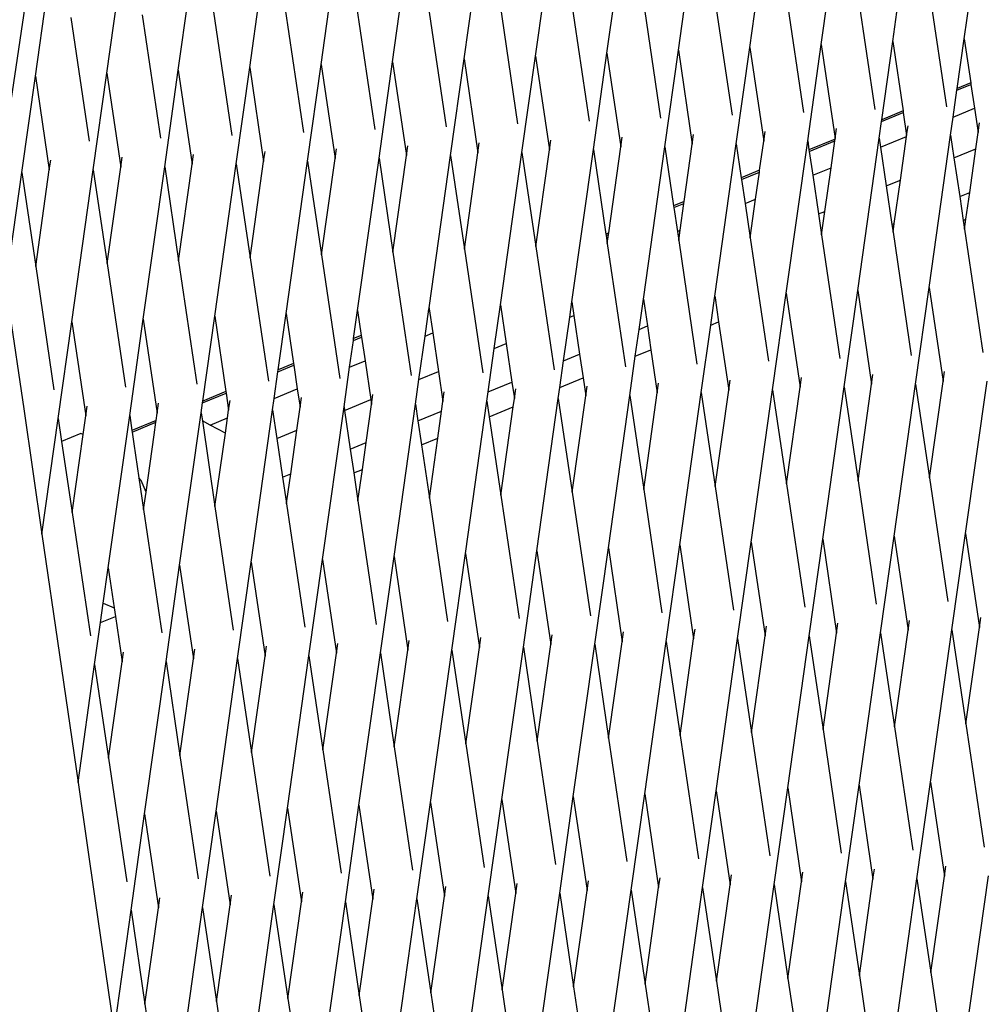
# Model space of a CAD drawing. Units: millimetres. Extents: x -794 to 3019, y -805 to 1498.
# Drawn here: x 1487 to 1500, y -189 to -176 of the extents above; entities that cross this region are included whole.
import ezdxf

# ---------------------------------------------------------------- set-up
doc = ezdxf.new("R2010")
doc.units = ezdxf.units.MM
doc.header["$LTSCALE"] = 50
doc.header["$PDSIZE"] = -1
doc.layers.add('VP-DIM', color=7, linetype='Continuous')
doc.layers.add('VP-HIC', color=6, linetype='Continuous')
doc.layers.add('VP-EQ', color=7, linetype='Continuous', true_color=0x8a3492)
doc.dimstyles.get("Standard").update_dxf_attribs({"dimtxt": 14, "dimasz": 20, "dimexe": 20, "dimexo": 50, "dimgap": 20, "dimtad": 0, "dimdec": 0, "dimzin": 0, "dimdsep": 46, "dimtxsty": 'Standard', "dimcen": -0.09, "dimadec": 0, "dimazin": 0, "dimtfac": 1, "dimtdec": 4, "dimtofl": 0, "dimtmove": 0, "dimatfit": 3, "dimfxl": 70, "dimfxlon": 1, "dimtolj": 1, "dimtzin": 0, "dimarcsym": 0})

# ---------------------------------------------------------------- blocks, each defined once
blk = doc.blocks.new('*D45')
at = {"layer": 'Defpoints', "color": 0}
for p in [(700.856, 836.143), (2824.216, 836.143), (1936.882, -616.957)]:
    blk.add_point(p, dxfattribs=at)
at = {"layer": 'VP-DIM', "color": 0, "lineweight": -2}
for p, q in [((2754.216, 836.143), (2844.216, 836.143)), ((2824.216, 816.143), (2824.216, 217.13)), ((2824.216, -596.957), (2824.216, 93.796)), ((2754.216, -616.957), (2844.216, -616.957))]:
    blk.add_line(p, q, dxfattribs=at)
at = {"layer": 'VP-DIM', "color": 0}
for points in [[(2827.549, 816.143), (2820.883, 816.143), (2824.216, 836.143)], [(2820.883, -596.957), (2827.549, -596.957), (2824.216, -616.957)]]:
    blk.add_solid(points, dxfattribs=at)
at = {"layer": 'VP-DIM', "color": 0, "insert": (2824.216, 155.463), "char_height": 25, "attachment_point": 5, "rotation": 90}
blk.add_mtext('\\A1;1455', dxfattribs=at)
blk = doc.blocks.new('*D46')
at = {"layer": 'Defpoints', "color": 0}
for p in [(425.061, 1386.143), (2052.216, -121.599), (425.061, -214.213)]:
    blk.add_point(p, dxfattribs=at)
at = {"layer": 'VP-DIM', "color": 0, "lineweight": -2}
for p, q in [((425.061, 1316.143), (425.061, 1406.143)), ((2052.216, 1316.143), (2052.216, 1406.143)), ((445.061, 1386.143), (1180.089, 1386.143)), ((2032.216, 1386.143), (1303.422, 1386.143))]:
    blk.add_line(p, q, dxfattribs=at)
at = {"layer": 'VP-DIM', "color": 0}
for points in [[(445.061, 1389.476), (445.061, 1382.809), (425.061, 1386.143)], [(2032.216, 1382.809), (2032.216, 1389.476), (2052.216, 1386.143)]]:
    blk.add_solid(points, dxfattribs=at)
at = {"layer": 'VP-DIM', "color": 0, "insert": (1241.756, 1386.143), "char_height": 25, "attachment_point": 5}
blk.add_mtext('\\A1;1635', dxfattribs=at)
blk = doc.blocks.new('2612_')
at = {"color": 0}
for p, q in [((1498.694, -176.319), (1498.972, -174.342)), ((1499.622, -176.282), (1499.9, -174.305)), ((1495.91, -176.431), (1496.188, -174.454)), ((1496.838, -176.394), (1497.116, -174.417)), ((1497.766, -176.357), (1498.044, -174.379)), ((1493.126, -176.543), (1493.404, -174.566)), ((1494.054, -176.506), (1494.332, -174.529)), ((1494.982, -176.468), (1495.26, -174.491)), ((1487.244, -177.088), (1487.605, -174.631)), ((1489.414, -176.692), (1489.693, -174.715)), ((1490.342, -176.655), (1490.621, -174.678)), ((1491.27, -176.618), (1491.549, -174.64)), ((1492.198, -176.58), (1492.476, -174.603)), ((1487.558, -176.767), (1487.837, -174.79)), ((1488.486, -176.729), (1488.765, -174.752)), ((1498.225, -175.598), (1498.462, -177.201)), ((1499.153, -175.561), (1499.39, -177.164)), ((1494.513, -175.747), (1494.75, -177.35)), ((1495.441, -175.71), (1495.678, -177.313)), ((1496.369, -175.673), (1496.606, -177.275)), ((1497.297, -175.636), (1497.534, -177.238)), ((1491.729, -175.859), (1491.967, -177.462)), ((1492.657, -175.822), (1492.895, -177.425)), ((1493.585, -175.785), (1493.822, -177.387)), ((1488.945, -175.971), (1489.183, -177.574)), ((1489.873, -175.934), (1490.111, -177.536)), ((1490.801, -175.896), (1491.039, -177.499)), ((1488.017, -176.008), (1488.255, -177.611)), ((1497.589, -177.609), (1497.766, -176.357)), ((1497.766, -176.357), (1497.946, -177.575)), ((1498.551, -177.334), (1498.694, -176.319)), ((1498.694, -176.319), (1498.827, -177.219)), ((1499.531, -176.928), (1499.622, -176.282)), ((1499.622, -176.282), (1499.706, -176.855)), ((1493.877, -177.758), (1494.054, -176.506)), ((1494.054, -176.506), (1494.234, -177.724)), ((1494.805, -177.721), (1494.982, -176.468)), ((1494.982, -176.468), (1495.162, -177.687)), ((1495.733, -177.684), (1495.91, -176.431)), ((1495.91, -176.431), (1496.09, -177.65)), ((1496.661, -177.646), (1496.838, -176.394)), ((1496.838, -176.394), (1497.018, -177.613)), ((1491.094, -177.87), (1491.27, -176.618)), ((1491.27, -176.618), (1491.451, -177.836)), ((1492.022, -177.833), (1492.198, -176.58)), ((1492.198, -176.58), (1492.379, -177.799)), ((1492.949, -177.796), (1493.126, -176.543)), ((1493.126, -176.543), (1493.306, -177.762)), ((1487.382, -178.019), (1487.558, -176.767)), ((1487.558, -176.767), (1487.739, -177.985)), ((1488.31, -177.982), (1488.486, -176.729)), ((1488.486, -176.729), (1488.667, -177.948)), ((1489.238, -177.945), (1489.414, -176.692)), ((1489.414, -176.692), (1489.595, -177.911)), ((1490.166, -177.907), (1490.342, -176.655)), ((1490.342, -176.655), (1490.523, -177.874)), ((1499.527, -176.951), (1499.709, -176.875)), ((1499.706, -176.855), (1499.531, -176.928)), ((1499.706, -176.855), (1499.709, -176.875)), ((1499.709, -176.875), (1499.755, -177.185)), ((1499.478, -177.3), (1499.527, -176.951)), ((1499.527, -176.951), (1499.531, -176.928)), ((1498.547, -177.357), (1498.83, -177.24)), ((1498.827, -177.219), (1498.551, -177.334)), ((1498.827, -177.219), (1498.83, -177.24)), ((1498.83, -177.24), (1498.874, -177.538)), ((1499.478, -177.3), (1499.755, -177.185)), ((1499.755, -177.185), (1499.802, -177.501)), ((1498.517, -177.572), (1498.547, -177.357)), ((1498.547, -177.357), (1498.551, -177.334)), ((1499.445, -177.535), (1499.478, -177.3)), ((1499.802, -177.501), (1499.82, -177.373)), ((1496.09, -177.65), (1496.108, -177.523)), ((1497.018, -177.613), (1497.036, -177.485)), ((1497.946, -177.575), (1497.964, -177.448)), ((1498.872, -177.551), (1498.874, -177.538)), ((1498.874, -177.538), (1498.892, -177.411)), ((1499.167, -179.512), (1499.445, -177.535)), ((1499.445, -177.535), (1499.489, -177.828)), ((1499.772, -177.711), (1499.802, -177.501)), ((1493.306, -177.762), (1493.324, -177.634)), ((1494.234, -177.724), (1494.252, -177.597)), ((1495.162, -177.687), (1495.18, -177.56)), ((1495.985, -178.396), (1496.09, -177.65)), ((1496.383, -179.624), (1496.661, -177.646)), ((1496.661, -177.646), (1496.727, -178.089)), ((1496.965, -177.99), (1497.018, -177.613)), ((1497.311, -179.586), (1497.589, -177.609)), ((1497.589, -177.609), (1497.606, -177.725)), ((1497.945, -177.584), (1497.606, -177.725)), ((1497.609, -177.745), (1497.942, -177.608)), ((1497.892, -177.957), (1497.942, -177.608)), ((1497.942, -177.608), (1497.945, -177.584)), ((1497.945, -177.584), (1497.946, -177.575)), ((1498.239, -179.549), (1498.517, -177.572)), ((1498.517, -177.572), (1498.535, -177.691)), ((1498.535, -177.691), (1498.872, -177.551)), ((1498.793, -178.117), (1498.872, -177.551)), ((1489.595, -177.911), (1489.613, -177.784)), ((1490.523, -177.874), (1490.541, -177.746)), ((1491.451, -177.836), (1491.469, -177.709)), ((1492.379, -177.799), (1492.396, -177.672)), ((1493.13, -179.014), (1493.306, -177.762)), ((1493.599, -179.735), (1493.877, -177.758)), ((1493.877, -177.758), (1494.058, -178.977)), ((1494.058, -178.977), (1494.234, -177.724)), ((1494.527, -179.698), (1494.805, -177.721)), ((1494.805, -177.721), (1494.968, -178.818)), ((1495.005, -178.802), (1495.162, -177.687)), ((1495.455, -179.661), (1495.733, -177.684)), ((1495.733, -177.684), (1495.847, -178.453)), ((1497.606, -177.725), (1497.609, -177.745)), ((1497.609, -177.745), (1497.655, -178.055)), ((1498.535, -177.691), (1498.609, -178.193)), ((1499.489, -177.828), (1499.772, -177.711)), ((1499.693, -178.276), (1499.772, -177.711)), ((1487.739, -177.985), (1487.757, -177.858)), ((1488.667, -177.948), (1488.685, -177.821)), ((1489.418, -179.163), (1489.595, -177.911)), ((1489.887, -179.884), (1490.166, -177.907)), ((1490.166, -177.907), (1490.346, -179.126)), ((1490.346, -179.126), (1490.523, -177.874)), ((1490.815, -179.847), (1491.094, -177.87)), ((1491.094, -177.87), (1491.274, -179.089)), ((1491.274, -179.089), (1491.451, -177.836)), ((1491.743, -179.81), (1492.022, -177.833)), ((1492.022, -177.833), (1492.202, -179.052)), ((1492.202, -179.052), (1492.379, -177.799)), ((1492.671, -179.773), (1492.949, -177.796)), ((1492.949, -177.796), (1493.13, -179.014)), ((1499.489, -177.828), (1499.563, -178.33)), ((1487.126, -179.837), (1487.382, -178.019)), ((1487.382, -178.019), (1487.562, -179.238)), ((1487.562, -179.238), (1487.739, -177.985)), ((1488.031, -179.959), (1488.31, -177.982)), ((1488.31, -177.982), (1488.49, -179.201)), ((1488.49, -179.201), (1488.667, -177.948)), ((1488.959, -179.922), (1489.238, -177.945)), ((1489.238, -177.945), (1489.418, -179.163)), ((1496.965, -177.99), (1496.727, -178.089)), ((1496.73, -178.11), (1496.962, -178.014)), ((1496.913, -178.363), (1496.962, -178.014)), ((1496.962, -178.014), (1496.965, -177.99)), ((1497.655, -178.055), (1497.892, -177.957)), ((1497.813, -178.523), (1497.892, -177.957)), ((1496.727, -178.089), (1496.73, -178.11)), ((1496.73, -178.11), (1496.776, -178.42)), ((1497.655, -178.055), (1497.73, -178.557)), ((1498.609, -178.193), (1498.793, -178.117)), ((1498.713, -178.682), (1498.793, -178.117)), ((1498.609, -178.193), (1498.683, -178.694)), ((1499.563, -178.33), (1499.693, -178.276)), ((1499.644, -178.626), (1499.693, -178.276)), ((1495.985, -178.396), (1495.847, -178.453)), ((1495.85, -178.474), (1495.982, -178.419)), ((1495.933, -178.769), (1495.982, -178.419)), ((1495.982, -178.419), (1495.985, -178.396)), ((1496.776, -178.42), (1496.913, -178.363)), ((1496.776, -178.42), (1496.842, -178.865)), ((1496.842, -178.865), (1496.913, -178.363)), ((1499.563, -178.33), (1499.609, -178.64)), ((1495.847, -178.453), (1495.85, -178.474)), ((1495.85, -178.474), (1495.896, -178.784)), ((1497.73, -178.557), (1497.813, -178.523)), ((1497.73, -178.557), (1497.77, -178.828)), ((1497.77, -178.828), (1497.813, -178.523)), ((1498.683, -178.694), (1498.713, -178.682)), ((1498.698, -178.791), (1498.713, -178.682)), ((1499.609, -178.64), (1499.644, -178.626)), ((1499.609, -178.64), (1499.626, -178.753)), ((1499.626, -178.753), (1499.644, -178.626)), ((1495.005, -178.802), (1494.968, -178.818)), ((1495.002, -178.825), (1495.005, -178.802)), ((1495.896, -178.784), (1495.933, -178.769)), ((1495.896, -178.784), (1495.914, -178.902)), ((1495.914, -178.902), (1495.933, -178.769)), ((1498.683, -178.694), (1498.698, -178.791)), ((1498.698, -178.791), (1498.935, -180.393)), ((1499.626, -178.753), (1499.863, -180.356)), ((1494.968, -178.818), (1494.971, -178.838)), ((1494.971, -178.838), (1495.002, -178.825)), ((1494.971, -178.838), (1494.986, -178.94)), ((1494.986, -178.94), (1495.002, -178.825)), ((1494.986, -178.94), (1495.223, -180.542)), ((1495.914, -178.902), (1496.151, -180.505)), ((1496.842, -178.865), (1497.079, -180.468)), ((1497.77, -178.828), (1498.007, -180.431)), ((1492.202, -179.052), (1492.44, -180.654)), ((1493.13, -179.014), (1493.368, -180.617)), ((1494.058, -178.977), (1494.295, -180.58)), ((1489.418, -179.163), (1489.656, -180.766)), ((1490.346, -179.126), (1490.584, -180.729)), ((1491.274, -179.089), (1491.512, -180.692)), ((1487.562, -179.238), (1487.8, -180.841)), ((1488.49, -179.201), (1488.728, -180.803)), ((1498.062, -180.802), (1498.239, -179.549)), ((1498.239, -179.549), (1498.419, -180.768)), ((1498.99, -180.764), (1499.167, -179.512)), ((1499.167, -179.512), (1499.347, -180.73)), ((1494.499, -179.895), (1494.527, -179.698)), ((1494.527, -179.698), (1494.553, -179.873)), ((1495.399, -180.055), (1495.455, -179.661)), ((1495.455, -179.661), (1495.507, -180.01)), ((1496.33, -179.998), (1496.379, -179.649)), ((1496.379, -179.649), (1496.383, -179.624)), ((1496.379, -179.649), (1496.386, -179.646)), ((1496.383, -179.624), (1496.386, -179.646)), ((1496.386, -179.646), (1496.432, -179.956)), ((1497.134, -180.839), (1497.311, -179.586)), ((1497.311, -179.586), (1497.491, -180.805)), ((1487.215, -179.77), (1487.407, -181.088)), ((1491.692, -180.175), (1491.743, -179.81)), ((1491.743, -179.81), (1491.791, -180.133)), ((1492.619, -180.141), (1492.668, -179.792)), ((1492.668, -179.792), (1492.671, -179.773)), ((1492.668, -179.792), (1492.674, -179.79)), ((1492.671, -179.773), (1492.674, -179.79)), ((1492.674, -179.79), (1492.719, -180.1)), ((1493.519, -180.301), (1493.599, -179.735)), ((1493.599, -179.735), (1493.673, -180.237)), ((1487.855, -181.212), (1488.031, -179.959)), ((1488.031, -179.959), (1488.212, -181.178)), ((1488.783, -181.174), (1488.959, -179.922)), ((1488.959, -179.922), (1489.14, -181.141)), ((1489.732, -180.986), (1489.887, -179.884)), ((1489.887, -179.884), (1490.032, -180.862)), ((1490.712, -180.58), (1490.815, -179.847)), ((1490.815, -179.847), (1490.911, -180.498)), ((1494.419, -180.461), (1494.499, -179.895)), ((1494.499, -179.895), (1494.553, -179.873)), ((1494.553, -179.873), (1494.627, -180.375)), ((1496.33, -179.998), (1496.432, -179.956)), ((1496.432, -179.956), (1496.563, -180.842)), ((1495.35, -180.404), (1495.399, -180.055)), ((1495.399, -180.055), (1495.507, -180.01)), ((1495.507, -180.01), (1495.553, -180.32)), ((1496.206, -180.876), (1496.33, -179.998)), ((1491.639, -180.547), (1491.688, -180.198)), ((1491.688, -180.198), (1491.794, -180.154)), ((1491.688, -180.198), (1491.692, -180.175)), ((1491.791, -180.133), (1491.692, -180.175)), ((1491.791, -180.133), (1491.794, -180.154)), ((1491.794, -180.154), (1491.84, -180.464)), ((1492.539, -180.707), (1492.619, -180.141)), ((1492.619, -180.141), (1492.719, -180.1)), ((1492.719, -180.1), (1492.794, -180.601)), ((1493.44, -180.866), (1493.519, -180.301)), ((1493.519, -180.301), (1493.673, -180.237)), ((1493.673, -180.237), (1493.748, -180.739)), ((1495.35, -180.404), (1495.553, -180.32)), ((1495.553, -180.32), (1495.635, -180.88)), ((1491.639, -180.547), (1491.84, -180.464)), ((1491.84, -180.464), (1491.914, -180.966)), ((1494.37, -180.81), (1494.419, -180.461)), ((1494.419, -180.461), (1494.627, -180.375)), ((1494.627, -180.375), (1494.673, -180.685)), ((1495.278, -180.913), (1495.35, -180.404)), ((1490.659, -180.953), (1490.709, -180.604)), ((1490.709, -180.604), (1490.915, -180.518)), ((1490.709, -180.604), (1490.712, -180.58)), ((1490.911, -180.498), (1490.712, -180.58)), ((1490.911, -180.498), (1490.915, -180.518)), ((1490.915, -180.518), (1490.96, -180.828)), ((1491.567, -181.062), (1491.639, -180.547)), ((1492.539, -180.707), (1492.794, -180.601)), ((1492.794, -180.601), (1492.852, -180.991)), ((1499.347, -180.73), (1499.365, -180.603)), ((1492.495, -181.025), (1492.539, -180.707)), ((1494.37, -180.81), (1494.673, -180.685)), ((1494.673, -180.685), (1494.707, -180.917)), ((1496.563, -180.842), (1496.581, -180.715)), ((1497.491, -180.805), (1497.509, -180.678)), ((1498.419, -180.768), (1498.437, -180.64)), ((1499.171, -181.983), (1499.347, -180.73)), ((1499.64, -182.704), (1499.918, -180.727)), ((1490.659, -180.953), (1490.96, -180.828)), ((1490.96, -180.828), (1490.996, -181.066)), ((1493.44, -180.866), (1493.748, -180.739)), ((1493.748, -180.739), (1493.78, -180.954)), ((1493.78, -180.954), (1493.797, -180.827)), ((1494.35, -180.951), (1494.37, -180.81)), ((1494.707, -180.917), (1494.725, -180.79)), ((1495.635, -180.88), (1495.653, -180.752)), ((1496.387, -182.095), (1496.563, -180.842)), ((1496.856, -182.816), (1497.134, -180.839)), ((1497.134, -180.839), (1497.315, -182.058)), ((1497.315, -182.058), (1497.491, -180.805)), ((1497.784, -182.779), (1498.062, -180.802)), ((1498.062, -180.802), (1498.243, -182.02)), ((1498.243, -182.02), (1498.419, -180.768)), ((1498.712, -182.741), (1498.99, -180.764)), ((1498.99, -180.764), (1499.171, -181.983)), ((1489.729, -181.01), (1490.035, -180.883)), ((1489.729, -181.01), (1489.732, -180.986)), ((1490.032, -180.862), (1489.732, -180.986)), ((1490.032, -180.862), (1490.035, -180.883)), ((1490.035, -180.883), (1490.068, -181.103)), ((1490.068, -181.103), (1490.086, -180.976)), ((1490.639, -181.1), (1490.659, -180.953)), ((1490.996, -181.066), (1491.014, -180.939)), ((1491.573, -181.107), (1491.914, -180.966)), ((1491.914, -180.966), (1491.924, -181.029)), ((1491.924, -181.029), (1491.942, -180.901)), ((1492.852, -180.991), (1492.869, -180.864)), ((1493.144, -182.965), (1493.422, -180.988)), ((1493.422, -180.988), (1493.44, -180.866)), ((1493.422, -180.988), (1493.452, -181.19)), ((1493.764, -181.061), (1493.78, -180.954)), ((1494.072, -182.928), (1494.35, -180.951)), ((1494.35, -180.951), (1494.531, -182.169)), ((1494.531, -182.169), (1494.707, -180.917)), ((1495, -182.89), (1495.278, -180.913)), ((1495.278, -180.913), (1495.459, -182.132)), ((1495.459, -182.132), (1495.635, -180.88)), ((1495.928, -182.853), (1496.206, -180.876)), ((1496.206, -180.876), (1496.387, -182.095)), ((1487.407, -181.088), (1487.643, -182.715)), ((1488.212, -181.178), (1488.23, -181.05)), ((1489.14, -181.141), (1489.158, -181.013)), ((1489.711, -181.137), (1489.729, -181.01)), ((1490.054, -181.204), (1490.068, -181.103)), ((1490.36, -183.077), (1490.639, -181.1)), ((1490.639, -181.1), (1490.694, -181.471)), ((1490.954, -181.364), (1490.996, -181.066)), ((1491.288, -183.04), (1491.567, -181.062)), ((1491.567, -181.062), (1491.573, -181.107)), ((1491.573, -181.107), (1491.648, -181.609)), ((1491.854, -181.523), (1491.924, -181.029)), ((1492.216, -183.002), (1492.495, -181.025)), ((1492.495, -181.025), (1492.527, -181.244)), ((1492.834, -181.117), (1492.852, -180.991)), ((1493.452, -181.19), (1493.764, -181.061)), ((1493.603, -182.207), (1493.764, -181.061)), ((1487.643, -182.715), (1487.855, -181.212)), ((1487.855, -181.212), (1487.899, -181.509)), ((1488.178, -181.418), (1488.212, -181.178)), ((1488.504, -183.151), (1488.783, -181.174)), ((1488.783, -181.174), (1488.811, -181.368)), ((1489.126, -181.237), (1488.811, -181.368)), ((1489.123, -181.261), (1489.126, -181.237)), ((1489.126, -181.237), (1489.14, -181.141)), ((1489.432, -183.114), (1489.711, -181.137)), ((1489.711, -181.137), (1489.727, -181.244)), ((1489.829, -181.297), (1489.727, -181.244)), ((1489.727, -181.244), (1489.891, -182.356)), ((1489.829, -181.297), (1490.054, -181.204)), ((1490.026, -181.4), (1490.054, -181.204)), ((1492.527, -181.244), (1492.834, -181.117)), ((1492.527, -181.244), (1492.573, -181.554)), ((1492.785, -181.467), (1492.834, -181.117)), ((1493.452, -181.19), (1493.603, -182.207)), ((1488.811, -181.368), (1488.814, -181.388)), ((1488.814, -181.388), (1489.123, -181.261)), ((1489.1, -181.425), (1489.123, -181.261)), ((1490.026, -181.4), (1489.829, -181.297)), ((1490.694, -181.471), (1490.954, -181.364)), ((1490.874, -181.929), (1490.954, -181.364)), ((1488.148, -181.405), (1487.899, -181.509)), ((1488.035, -182.43), (1488.178, -181.418)), ((1488.178, -181.418), (1488.148, -181.405)), ((1488.814, -181.388), (1488.837, -181.539)), ((1488.995, -182.167), (1489.1, -181.425)), ((1489.891, -182.356), (1490.026, -181.4)), ((1490.694, -181.471), (1490.768, -181.973)), ((1492.573, -181.554), (1492.785, -181.467)), ((1492.675, -182.244), (1492.785, -181.467)), ((1487.899, -181.509), (1488.035, -182.43)), ((1488.837, -181.539), (1488.902, -181.982)), ((1491.648, -181.609), (1491.854, -181.523)), ((1491.648, -181.609), (1491.693, -181.919)), ((1491.805, -181.873), (1491.854, -181.523)), ((1492.573, -181.554), (1492.675, -182.244)), ((1491.693, -181.919), (1491.805, -181.873)), ((1491.747, -182.281), (1491.805, -181.873)), ((1488.933, -182.018), (1488.902, -181.982)), ((1488.902, -181.982), (1488.963, -182.393)), ((1490.768, -181.973), (1490.874, -181.929)), ((1490.768, -181.973), (1490.814, -182.283)), ((1490.825, -182.279), (1490.874, -181.929)), ((1491.693, -181.919), (1491.747, -182.281)), ((1499.171, -181.983), (1499.408, -183.586)), ((1488.995, -182.167), (1488.933, -182.018)), ((1495.459, -182.132), (1495.696, -183.735)), ((1496.387, -182.095), (1496.624, -183.698)), ((1497.315, -182.058), (1497.552, -183.66)), ((1498.243, -182.02), (1498.48, -183.623)), ((1488.963, -182.393), (1488.995, -182.167)), ((1492.675, -182.244), (1492.913, -183.847)), ((1493.603, -182.207), (1493.841, -183.809)), ((1494.531, -182.169), (1494.768, -183.772)), ((1488.963, -182.393), (1489.201, -183.996)), ((1489.891, -182.356), (1490.129, -183.958)), ((1490.814, -182.283), (1490.825, -182.279)), ((1490.814, -182.283), (1490.819, -182.318)), ((1490.819, -182.318), (1490.825, -182.279)), ((1490.819, -182.318), (1491.057, -183.921)), ((1491.747, -182.281), (1491.985, -183.884)), ((1488.035, -182.43), (1488.273, -184.033)), ((1487.643, -182.715), (1487.871, -184.28)), ((1497.607, -184.031), (1497.784, -182.779)), ((1497.784, -182.779), (1497.964, -183.997)), ((1498.535, -183.994), (1498.712, -182.741)), ((1498.712, -182.741), (1498.892, -183.96)), ((1499.463, -183.957), (1499.64, -182.704)), ((1499.64, -182.704), (1499.82, -183.923)), ((1494.823, -184.143), (1495, -182.89)), ((1495, -182.89), (1495.18, -184.109)), ((1495.751, -184.106), (1495.928, -182.853)), ((1495.928, -182.853), (1496.108, -184.072)), ((1496.679, -184.068), (1496.856, -182.816)), ((1496.856, -182.816), (1497.036, -184.035)), ((1492.04, -184.255), (1492.216, -183.002)), ((1492.216, -183.002), (1492.397, -184.221)), ((1492.968, -184.218), (1493.144, -182.965)), ((1493.144, -182.965), (1493.325, -184.184)), ((1493.896, -184.18), (1494.072, -182.928)), ((1494.072, -182.928), (1494.253, -184.147)), ((1488.44, -183.608), (1488.504, -183.151)), ((1488.504, -183.151), (1488.581, -183.668)), ((1489.256, -184.367), (1489.432, -183.114)), ((1489.432, -183.114), (1489.613, -184.333)), ((1490.184, -184.329), (1490.36, -183.077)), ((1490.36, -183.077), (1490.541, -184.296)), ((1491.112, -184.292), (1491.288, -183.04)), ((1491.288, -183.04), (1491.469, -184.258)), ((1488.404, -183.86), (1488.44, -183.608)), ((1488.44, -183.608), (1488.581, -183.668)), ((1488.581, -183.668), (1488.597, -183.78)), ((1488.404, -183.86), (1488.597, -183.78)), ((1488.597, -183.78), (1488.685, -184.37)), ((1499.82, -183.923), (1499.838, -183.796)), ((1488.328, -184.404), (1488.404, -183.86)), ((1497.036, -184.035), (1497.054, -183.907)), ((1497.964, -183.997), (1497.982, -183.87)), ((1498.892, -183.96), (1498.91, -183.833)), ((1499.644, -185.175), (1499.82, -183.923)), ((1493.325, -184.184), (1493.343, -184.056)), ((1494.253, -184.147), (1494.27, -184.019)), ((1495.18, -184.109), (1495.198, -183.982)), ((1496.108, -184.072), (1496.126, -183.945)), ((1496.86, -185.287), (1497.036, -184.035)), ((1497.329, -186.008), (1497.607, -184.031)), ((1497.607, -184.031), (1497.788, -185.25)), ((1497.788, -185.25), (1497.964, -183.997)), ((1498.257, -185.971), (1498.535, -183.994)), ((1498.535, -183.994), (1498.716, -185.213)), ((1498.716, -185.213), (1498.892, -183.96)), ((1499.185, -185.934), (1499.463, -183.957)), ((1499.463, -183.957), (1499.644, -185.175)), ((1490.541, -184.296), (1490.559, -184.168)), ((1491.469, -184.258), (1491.487, -184.131)), ((1492.397, -184.221), (1492.415, -184.094)), ((1493.148, -185.436), (1493.325, -184.184)), ((1493.617, -186.157), (1493.896, -184.18)), ((1493.896, -184.18), (1494.076, -185.399)), ((1494.076, -185.399), (1494.253, -184.147)), ((1494.545, -186.12), (1494.823, -184.143)), ((1494.823, -184.143), (1495.004, -185.362)), ((1495.004, -185.362), (1495.18, -184.109)), ((1495.473, -186.083), (1495.751, -184.106)), ((1495.751, -184.106), (1495.932, -185.325)), ((1495.932, -185.325), (1496.108, -184.072)), ((1496.401, -186.046), (1496.679, -184.068)), ((1496.679, -184.068), (1496.86, -185.287)), ((1487.871, -184.28), (1488.112, -185.937)), ((1488.685, -184.37), (1488.703, -184.243)), ((1489.613, -184.333), (1489.631, -184.206)), ((1490.364, -185.548), (1490.541, -184.296)), ((1490.833, -186.269), (1491.112, -184.292)), ((1491.112, -184.292), (1491.292, -185.511)), ((1491.292, -185.511), (1491.469, -184.258)), ((1491.761, -186.232), (1492.04, -184.255)), ((1492.04, -184.255), (1492.22, -185.474)), ((1492.22, -185.474), (1492.397, -184.221)), ((1492.689, -186.195), (1492.968, -184.218)), ((1492.968, -184.218), (1493.148, -185.436)), ((1488.112, -185.937), (1488.328, -184.404)), ((1488.328, -184.404), (1488.508, -185.623)), ((1488.508, -185.623), (1488.685, -184.37)), ((1488.977, -186.344), (1489.256, -184.367)), ((1489.256, -184.367), (1489.436, -185.585)), ((1489.436, -185.585), (1489.613, -184.333)), ((1489.905, -186.307), (1490.184, -184.329)), ((1490.184, -184.329), (1490.364, -185.548)), ((1499.644, -185.175), (1499.881, -186.778)), ((1495.932, -185.325), (1496.169, -186.927)), ((1496.86, -185.287), (1497.097, -186.89)), ((1497.788, -185.25), (1498.025, -186.853)), ((1498.716, -185.213), (1498.953, -186.815)), ((1493.148, -185.436), (1493.386, -187.039)), ((1494.076, -185.399), (1494.314, -187.002)), ((1495.004, -185.362), (1495.242, -186.964)), ((1489.436, -185.585), (1489.674, -187.188)), ((1490.364, -185.548), (1490.602, -187.151)), ((1491.292, -185.511), (1491.53, -187.114)), ((1492.22, -185.474), (1492.458, -187.076)), ((1488.508, -185.623), (1488.746, -187.225)), ((1488.112, -185.937), (1488.335, -187.473)), ((1498.08, -187.224), (1498.257, -185.971)), ((1498.257, -185.971), (1498.437, -187.19)), ((1499.008, -187.186), (1499.185, -185.934)), ((1499.185, -185.934), (1499.365, -187.153)), ((1495.296, -187.335), (1495.473, -186.083)), ((1495.473, -186.083), (1495.653, -187.302)), ((1496.224, -187.298), (1496.401, -186.046)), ((1496.401, -186.046), (1496.581, -187.264)), ((1497.152, -187.261), (1497.329, -186.008)), ((1497.329, -186.008), (1497.509, -187.227)), ((1492.513, -187.447), (1492.689, -186.195)), ((1492.689, -186.195), (1492.87, -187.413)), ((1493.441, -187.41), (1493.617, -186.157)), ((1493.617, -186.157), (1493.798, -187.376)), ((1494.369, -187.373), (1494.545, -186.12)), ((1494.545, -186.12), (1494.726, -187.339)), ((1488.801, -187.596), (1488.977, -186.344)), ((1488.977, -186.344), (1489.158, -187.563)), ((1489.729, -187.559), (1489.905, -186.307)), ((1489.905, -186.307), (1490.086, -187.525)), ((1490.657, -187.522), (1490.833, -186.269)), ((1490.833, -186.269), (1491.014, -187.488)), ((1491.585, -187.485), (1491.761, -186.232)), ((1491.761, -186.232), (1491.942, -187.451)), ((1497.509, -187.227), (1497.527, -187.1)), ((1498.437, -187.19), (1498.455, -187.062)), ((1499.365, -187.153), (1499.383, -187.025)), ((1493.798, -187.376), (1493.816, -187.249)), ((1494.726, -187.339), (1494.743, -187.212)), ((1495.653, -187.302), (1495.671, -187.174)), ((1496.581, -187.264), (1496.599, -187.137)), ((1497.333, -188.48), (1497.509, -187.227)), ((1497.802, -189.201), (1498.08, -187.224)), ((1498.08, -187.224), (1498.261, -188.442)), ((1498.261, -188.442), (1498.437, -187.19)), ((1498.73, -189.163), (1499.008, -187.186)), ((1499.008, -187.186), (1499.189, -188.405)), ((1499.189, -188.405), (1499.365, -187.153)), ((1499.658, -189.126), (1499.936, -187.149)), ((1491.014, -187.488), (1491.032, -187.361)), ((1491.942, -187.451), (1491.96, -187.323)), ((1492.87, -187.413), (1492.888, -187.286)), ((1493.621, -188.629), (1493.798, -187.376)), ((1494.09, -189.35), (1494.369, -187.373)), ((1494.369, -187.373), (1494.549, -188.591)), ((1494.549, -188.591), (1494.726, -187.339)), ((1495.018, -189.313), (1495.296, -187.335)), ((1495.296, -187.335), (1495.477, -188.554)), ((1495.477, -188.554), (1495.653, -187.302)), ((1495.946, -189.275), (1496.224, -187.298)), ((1496.224, -187.298), (1496.405, -188.517)), ((1496.405, -188.517), (1496.581, -187.264)), ((1496.874, -189.238), (1497.152, -187.261)), ((1497.152, -187.261), (1497.333, -188.48)), ((1488.335, -187.473), (1488.581, -189.16)), ((1489.158, -187.563), (1489.176, -187.435)), ((1490.086, -187.525), (1490.104, -187.398)), ((1490.837, -188.741), (1491.014, -187.488)), ((1491.306, -189.462), (1491.585, -187.485)), ((1491.585, -187.485), (1491.765, -188.703)), ((1491.765, -188.703), (1491.942, -187.451)), ((1492.234, -189.424), (1492.513, -187.447)), ((1492.513, -187.447), (1492.693, -188.666)), ((1492.693, -188.666), (1492.87, -187.413)), ((1493.162, -189.387), (1493.441, -187.41)), ((1493.441, -187.41), (1493.621, -188.629)), ((1488.581, -189.16), (1488.801, -187.596)), ((1488.801, -187.596), (1488.981, -188.815)), ((1488.981, -188.815), (1489.158, -187.563)), ((1489.45, -189.536), (1489.729, -187.559)), ((1489.729, -187.559), (1489.909, -188.778)), ((1489.909, -188.778), (1490.086, -187.525)), ((1490.378, -189.499), (1490.657, -187.522)), ((1490.657, -187.522), (1490.837, -188.741)), ((1496.405, -188.517), (1496.642, -190.12)), ((1497.333, -188.48), (1497.57, -190.082)), ((1498.261, -188.442), (1498.498, -190.045)), ((1499.189, -188.405), (1499.426, -190.008)), ((1493.621, -188.629), (1493.859, -190.231)), ((1494.549, -188.591), (1494.787, -190.194)), ((1495.477, -188.554), (1495.715, -190.157)), ((1489.909, -188.778), (1490.147, -190.381)), ((1490.837, -188.741), (1491.075, -190.343)), ((1491.765, -188.703), (1492.003, -190.306)), ((1492.693, -188.666), (1492.931, -190.269)), ((1488.981, -188.815), (1489.219, -190.418))]:
    blk.add_line(p, q, dxfattribs=at)
blk = doc.blocks.new('2612_2D')
at = {"layer": 'VP-EQ', "color": 0}
blk.add_lwpolyline([(978.922, 305.073, 0.236471), (1039.087, 184.926, 1.167579), (1726.066, -577.973), (1950.572, -764.069, 0.414213), (2091.379, -750.898), (2144.02, -687.213, 0.41445), (2134.278, -546.07), (1891.087, -334.11, 0.145608), (1839.191, -310.453, 0.056277), (1839.69, -193.883), (1863.62, -235.33)], format="xyb", dxfattribs=at)
blk.add_circle((1324.409, -251.247), 249.8, dxfattribs=at)
blk.add_blockref('2612_', (0, 0), dxfattribs=at)
blk = doc.blocks.new('*D51')
at = {"layer": 'Defpoints', "color": 0}
for p in [(221.136, 1477.974), (2251.422, 521.542), (221.136, -253.753)]:
    blk.add_point(p, dxfattribs=at)
at = {"layer": 'VP-DIM', "color": 0, "lineweight": -2}
for p, q in [((221.136, 1407.974), (221.136, 1497.974)), ((2251.422, 1407.974), (2251.422, 1497.974)), ((241.136, 1477.974), (1174.612, 1477.974)), ((2231.422, 1477.974), (1297.946, 1477.974))]:
    blk.add_line(p, q, dxfattribs=at)
at = {"layer": 'VP-DIM', "color": 0}
for points in [[(241.136, 1481.307), (241.136, 1474.641), (221.136, 1477.974)], [(2231.422, 1474.641), (2231.422, 1481.307), (2251.422, 1477.974)]]:
    blk.add_solid(points, dxfattribs=at)
at = {"layer": 'VP-DIM', "color": 0, "insert": (1236.279, 1477.974), "char_height": 25, "attachment_point": 5}
blk.add_mtext('\\A1;2030', dxfattribs=at)
blk = doc.blocks.new('*D52')
at = {"layer": 'Defpoints', "color": 0}
for p in [(617.637, 999.327), (2999.422, 999.327), (2014.39, -787.08)]:
    blk.add_point(p, dxfattribs=at)
at = {"layer": 'VP-DIM', "color": 0, "lineweight": -2}
for p, q in [((2929.422, 999.327), (3019.422, 999.327)), ((2999.422, 979.327), (2999.422, 214.048)), ((2999.422, -767.08), (2999.422, 90.714)), ((2929.422, -787.08), (3019.422, -787.08))]:
    blk.add_line(p, q, dxfattribs=at)
at = {"layer": 'VP-DIM', "color": 0}
for points in [[(3002.755, 979.327), (2996.089, 979.327), (2999.422, 999.327)], [(2996.089, -767.08), (3002.755, -767.08), (2999.422, -787.08)]]:
    blk.add_solid(points, dxfattribs=at)
at = {"layer": 'VP-DIM', "color": 0, "insert": (2999.422, 152.381), "char_height": 25, "attachment_point": 5, "rotation": 90}
blk.add_mtext('\\A1;1786', dxfattribs=at)

msp = doc.modelspace()

# ---------------------------------------------------------------- linework, layer by layer
at = {"layer": 'VP-HIC', "color": 6}
msp.add_lwpolyline([(978.922, 305.073, 0.236471), (1039.087, 184.926, 1.167579), (1726.066, -577.973), (1702.227, -558.212, -0.414214), (1689.055, -417.406), (1748.331, -345.753, -0.260186), (1839.191, -310.453, 0.056277), (1839.69, -193.883), (1818.163, -156.597, -0.224045), (1811.131, -71.552, 0.162772), (1605.672, 186.047, 0.233126), (1664.358, 305.026)], format="xyb", dxfattribs=at)
at = {"layer": 'VP-HIC', "color": 4}
msp.add_circle((1324.409, -251.247), 249.8, dxfattribs=at)

# ---------------------------------------------------------------- block references
at = {"layer": 'VP-EQ', "color": 0}
msp.add_blockref('2612_2D', (0, 0), dxfattribs=at)

# ---------------------------------------------------------------- dimensions: what is measured, and where the dimension line sits
at = {"layer": 'VP-DIM', "color": 0}
dim = msp.add_linear_dim(base=(221.136, 1477.974), p1=(2251.422, 521.542), p2=(221.136, -253.753), dimstyle='Standard', override={"dimtxt": 25, "dimtoh": 1}, dxfattribs=at)
dim.commit()
dim.dimension.update_dxf_attribs({"geometry": '*D51', "text_midpoint": (1236.279, 1477.974)})
dim = msp.add_linear_dim(base=(425.061, 1386.143), p1=(2052.216, -121.599), p2=(425.061, -214.213), text='1635', dimstyle='Standard', override={"dimtxt": 25}, dxfattribs=at)
dim.commit()
dim.dimension.update_dxf_attribs({"geometry": '*D46', "text_midpoint": (1241.756, 1386.143), "dimtype": 160})
dim = msp.add_linear_dim(base=(2999.422, 999.327), p1=(2014.39, -787.08), p2=(617.637, 999.327), angle=90, dimstyle='Standard', override={"dimtxt": 25}, dxfattribs=at)
dim.commit()
dim.dimension.update_dxf_attribs({"geometry": '*D52', "text_midpoint": (2999.422, 152.381), "dimtype": 160})
dim = msp.add_linear_dim(base=(2824.216, 836.143), p1=(1936.882, -616.957), p2=(700.856, 836.143), angle=90, text='1455', dimstyle='Standard', override={"dimtxt": 25}, dxfattribs=at)
dim.commit()
dim.dimension.update_dxf_attribs({"geometry": '*D45', "text_midpoint": (2824.216, 155.463), "dimtype": 160})

doc.saveas('drawing.dxf')
